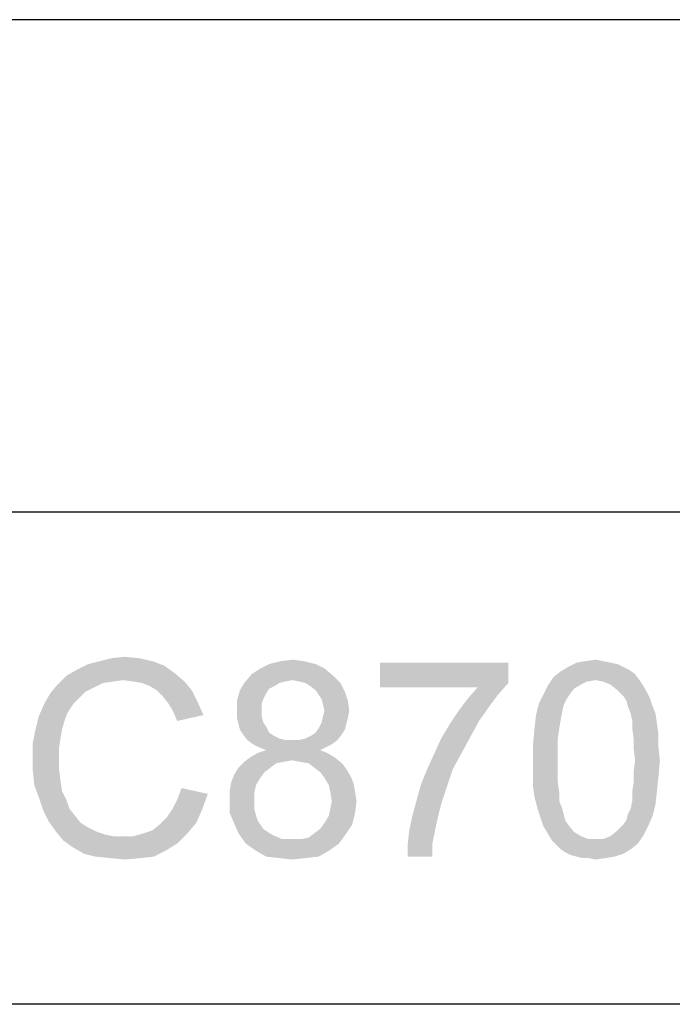
# Paper-space layout '46058_1_1' of a CAD drawing. Units: millimetres. Extents: x 0 to 594, y 0 to 420.
# Drawn here: x 280 to 289, y 17 to 31 of the extents above; entities that cross this region are included whole.
import ezdxf

# ---------------------------------------------------------------- set-up
doc = ezdxf.new("R2010")
doc.units = ezdxf.units.MM
doc.header["$LTSCALE"] = 32.67
doc.layers.get('0').update_dxf_attribs({"linetype": 'CONTINUOUS'})

# ---------------------------------------------------------------- blocks, each defined once
blk = doc.blocks.new('*T51')
at = {"color": 2, "linetype": 'Continuous'}
for p, q in [((155.4, 21), (0, 21)), ((0, 0), (0, 21)), ((86.8, 0), (86.8, 21)), ((109.2, 0), (109.2, 21)), ((120.4, 0), (120.4, 21)), ((155.4, 0), (155.4, 21)), ((155.4, 14), (0, 14)), ((155.4, 7), (0, 7)), ((155.4, 0), (0, 0))]:
    blk.add_line(p, q, dxfattribs=at)

psp = doc.layouts.new('46058_1_1')

# ---------------------------------------------------------------- linework, layer by layer
at = {"color": 5, "linetype": 'Continuous'}
for points in [[(281.4996, 22.1402), (280.5871, 22.0987), (280.753, 22.1402)], [(280.5871, 22.0987), (281.4996, 22.1402), (281.6656, 22.078)], [(281.313, 22.1817), (280.753, 22.1402), (280.9189, 22.1817)], [(280.753, 22.1402), (281.313, 22.1817), (281.4996, 22.1402)], [(280.9189, 22.1817), (281.1056, 22.2024), (281.313, 22.1817)], [(283.6567, 22.1402), (283.1589, 22.0987), (283.3248, 22.1402)], [(283.1589, 22.0987), (283.6567, 22.1402), (283.8226, 22.0987)], [(283.3248, 22.1402), (283.4908, 22.1609), (283.6567, 22.1402)], [(287.9085, 22.1402), (287.5352, 22.1195), (287.6596, 22.1402)], [(287.5352, 22.1195), (287.9085, 22.1402), (288.0122, 22.1195)], [(287.6596, 22.1402), (287.8048, 22.1609), (287.9085, 22.1402)], [(281.8108, 21.9743), (280.2759, 21.9328), (280.4211, 22.0157)], [(281.6656, 22.078), (280.4211, 22.0157), (280.5871, 22.0987)], [(280.4211, 22.0157), (281.6656, 22.078), (281.8108, 21.9743)], [(283.9471, 22.0365), (282.91, 21.9535), (283.0345, 22.0365)], [(282.91, 21.9535), (283.9471, 22.0365), (284.0715, 21.9328)], [(283.8226, 22.0987), (283.0345, 22.0365), (283.1589, 22.0987)], [(283.0345, 22.0365), (283.8226, 22.0987), (283.9471, 22.0365)], [(286.5604, 22.1195), (286.5604, 21.8291), (284.7352, 21.7669)], [(286.5604, 22.1195), (284.7352, 21.7669), (284.7352, 22.1195)], [(288.3648, 21.9535), (287.2034, 21.912), (287.3071, 21.995)], [(288.1989, 22.0572), (288.2819, 22.0157), (287.3071, 21.995)], [(288.1989, 22.0572), (287.3071, 21.995), (287.4108, 22.0572)], [(287.3071, 21.995), (288.2819, 22.0157), (288.3648, 21.9535)], [(288.0122, 22.1195), (288.1159, 22.0987), (287.4108, 22.0572)], [(288.0122, 22.1195), (287.4108, 22.0572), (287.5352, 22.1195)], [(287.4108, 22.0572), (288.1159, 22.0987), (288.1989, 22.0572)], [(281.0848, 21.8706), (280.1515, 21.8083), (280.2759, 21.9328)], [(281.0848, 21.8706), (280.9396, 21.8498), (280.1515, 21.8083)], [(280.9396, 21.8498), (280.7945, 21.8291), (280.1515, 21.8083)], [(281.0848, 21.8706), (280.2759, 21.9328), (281.8108, 21.9743)], [(281.23, 21.8498), (281.0848, 21.8706), (281.8108, 21.9743)], [(281.23, 21.8498), (281.8108, 21.9743), (281.9559, 21.8498)], [(281.9559, 21.8498), (281.3545, 21.8291), (281.23, 21.8498)], [(281.4582, 21.7876), (281.3545, 21.8291), (281.9559, 21.8498)], [(281.5619, 21.7254), (281.4582, 21.7876), (281.9559, 21.8498)], [(281.5619, 21.7254), (281.9559, 21.8498), (282.0596, 21.7254)], [(284.0715, 21.9328), (282.8063, 21.8291), (282.91, 21.9535)], [(284.0715, 21.9328), (283.4908, 21.8706), (282.8063, 21.8291)], [(283.4908, 21.8706), (283.3871, 21.8498), (282.8063, 21.8291)], [(282.8063, 21.8291), (283.3871, 21.8498), (283.3041, 21.8291)], [(283.5945, 21.8498), (283.4908, 21.8706), (284.0715, 21.9328)], [(283.6774, 21.8291), (283.5945, 21.8498), (284.0715, 21.9328)], [(283.6774, 21.8291), (284.0715, 21.9328), (284.1752, 21.8291)], [(287.8048, 21.8706), (287.1204, 21.7876), (287.2034, 21.912)], [(287.8048, 21.8706), (287.6804, 21.8498), (287.1204, 21.7876)], [(287.6804, 21.8498), (287.5974, 21.8083), (287.1204, 21.7876)], [(287.8048, 21.8706), (287.2034, 21.912), (288.3648, 21.9535)], [(287.8048, 21.8706), (288.3648, 21.9535), (288.4271, 21.8706)], [(288.4271, 21.8706), (287.9085, 21.8498), (287.8048, 21.8706)], [(288.0122, 21.8083), (287.9085, 21.8498), (288.4271, 21.8706)], [(288.0122, 21.8083), (288.4271, 21.8706), (288.4685, 21.8083)], [(280.67, 21.7669), (280.0478, 21.6839), (280.1515, 21.8083)], [(280.67, 21.7669), (280.5456, 21.7046), (280.0478, 21.6839)], [(280.0478, 21.6839), (280.5456, 21.7046), (280.4626, 21.6217)], [(280.1515, 21.8083), (280.7945, 21.8291), (280.67, 21.7669)], [(282.0596, 21.7254), (281.6448, 21.6424), (281.5619, 21.7254)], [(281.6448, 21.6424), (282.0596, 21.7254), (282.1426, 21.5595)], [(283.1174, 21.6839), (282.7026, 21.5802), (282.7441, 21.7254)], [(283.3041, 21.8291), (283.2419, 21.7876), (282.7441, 21.7254)], [(283.3041, 21.8291), (282.7441, 21.7254), (282.8063, 21.8291)], [(283.2419, 21.7876), (283.1589, 21.7461), (282.7441, 21.7254)], [(282.7441, 21.7254), (283.1589, 21.7461), (283.1174, 21.6839)], [(284.1752, 21.8291), (283.7396, 21.7876), (283.6774, 21.8291)], [(283.8226, 21.7254), (283.7396, 21.7876), (284.1752, 21.8291)], [(283.8226, 21.7254), (284.1752, 21.8291), (284.2374, 21.7046)], [(284.2374, 21.7046), (283.8641, 21.6632), (283.8226, 21.7254)], [(283.9056, 21.6009), (283.8641, 21.6632), (284.2374, 21.7046)], [(283.9056, 21.6009), (284.2374, 21.7046), (284.2789, 21.5802)], [(286.1248, 21.7669), (284.7352, 21.7669), (286.5604, 21.8291)], [(286.4152, 21.6632), (285.9796, 21.6009), (286.1248, 21.7669)], [(286.1248, 21.7669), (286.5604, 21.8291), (286.4152, 21.6632)], [(287.4937, 21.7461), (287.0582, 21.6632), (287.1204, 21.7876)], [(287.0582, 21.6632), (287.4937, 21.7461), (287.4315, 21.6632)], [(287.1204, 21.7876), (287.5974, 21.8083), (287.4937, 21.7461)], [(288.4685, 21.8083), (288.1159, 21.7254), (288.0122, 21.8083)], [(288.1159, 21.7254), (288.4685, 21.8083), (288.5308, 21.7046)], [(288.5308, 21.7046), (288.1989, 21.6424), (288.1159, 21.7254)], [(288.1989, 21.6424), (288.5308, 21.7046), (288.5722, 21.6217)], [(280.4626, 21.6217), (279.9648, 21.5387), (280.0478, 21.6839)], [(279.9648, 21.5387), (280.4626, 21.6217), (280.3796, 21.5387)], [(282.1426, 21.5595), (281.7278, 21.5387), (281.6448, 21.6424)], [(283.1174, 21.6839), (283.0759, 21.6009), (282.7026, 21.5802)], [(282.7026, 21.5802), (283.0759, 21.6009), (283.0552, 21.5387)], [(283.0552, 21.5387), (282.7026, 21.435), (282.7026, 21.5802)], [(284.2789, 21.5802), (283.9263, 21.518), (283.9056, 21.6009)], [(283.9471, 21.435), (283.9263, 21.518), (284.2789, 21.5802)], [(283.9471, 21.435), (284.2789, 21.5802), (284.2996, 21.435)], [(286.2908, 21.4972), (285.8552, 21.435), (285.9796, 21.6009)], [(285.9796, 21.6009), (286.4152, 21.6632), (286.2908, 21.4972)], [(287.4315, 21.6632), (287.39, 21.6009), (286.9959, 21.5387)], [(287.4315, 21.6632), (286.9959, 21.5387), (287.0582, 21.6632)], [(286.9959, 21.5387), (287.39, 21.6009), (287.3485, 21.518)], [(288.5722, 21.6217), (288.2404, 21.5802), (288.1989, 21.6424)], [(288.2611, 21.4972), (288.2404, 21.5802), (288.5722, 21.6217)], [(288.2611, 21.4972), (288.5722, 21.6217), (288.6137, 21.4972)], [(280.3796, 21.5387), (280.2967, 21.4143), (279.8819, 21.352)], [(280.3796, 21.5387), (279.8819, 21.352), (279.9648, 21.5387)], [(281.79, 21.435), (281.7278, 21.5387), (282.1426, 21.5595)], [(281.79, 21.435), (282.1426, 21.5595), (282.2256, 21.3728)], [(282.2256, 21.3728), (281.8522, 21.2898), (281.79, 21.435)], [(283.0552, 21.5387), (283.0552, 21.4557), (282.7026, 21.435)], [(282.7026, 21.435), (283.0552, 21.4557), (283.0552, 21.352)], [(283.0552, 21.352), (282.7026, 21.3313), (282.7026, 21.435)], [(284.2996, 21.435), (283.9263, 21.352), (283.9471, 21.435)], [(283.9263, 21.352), (284.2996, 21.435), (284.2789, 21.3313)], [(286.1456, 21.2898), (285.7308, 21.2483), (285.8552, 21.435)], [(285.8552, 21.435), (286.2908, 21.4972), (286.1456, 21.2898)], [(287.3485, 21.518), (286.9545, 21.3728), (286.9959, 21.5387)], [(287.3485, 21.518), (287.3278, 21.4143), (286.9545, 21.3728)], [(288.6137, 21.4972), (288.3026, 21.3935), (288.2611, 21.4972)], [(288.3026, 21.3935), (288.6137, 21.4972), (288.6552, 21.3935)], [(280.2552, 21.3106), (279.8404, 21.1861), (279.8819, 21.352)], [(279.8404, 21.1861), (280.2552, 21.3106), (280.2137, 21.1654)], [(279.8819, 21.352), (280.2967, 21.4143), (280.2552, 21.3106)], [(282.7026, 21.3313), (283.0552, 21.352), (283.0759, 21.2691)], [(283.0759, 21.2691), (282.7234, 21.2483), (282.7026, 21.3313)], [(284.2789, 21.3313), (283.9056, 21.2691), (283.9263, 21.352)], [(283.9056, 21.2691), (284.2789, 21.3313), (284.2582, 21.2483)], [(285.7308, 21.2483), (286.1456, 21.2898), (286.0211, 21.0617)], [(287.3071, 21.3106), (286.9337, 21.1861), (286.9545, 21.3728)], [(286.9337, 21.1861), (287.3071, 21.3106), (287.2863, 21.1861)], [(286.9545, 21.3728), (287.3278, 21.4143), (287.3071, 21.3106)], [(288.6552, 21.3935), (288.3234, 21.2898), (288.3026, 21.3935)], [(288.3234, 21.2898), (288.6552, 21.3935), (288.6759, 21.2483)], [(288.6759, 21.2483), (288.3234, 21.1861), (288.3234, 21.2898)], [(280.2137, 21.1654), (279.7989, 20.9787), (279.8404, 21.1861)], [(280.2137, 21.1654), (280.193, 21.0409), (279.7989, 20.9787)], [(282.7234, 21.2483), (283.0759, 21.2691), (283.1174, 21.2069)], [(283.1174, 21.2069), (282.7441, 21.1654), (282.7234, 21.2483)], [(282.7441, 21.1654), (283.1174, 21.2069), (283.1589, 21.1239)], [(283.1589, 21.1239), (282.7856, 21.1032), (282.7441, 21.1654)], [(284.2374, 21.1654), (283.8226, 21.1239), (283.8641, 21.1861)], [(283.8226, 21.1239), (284.2374, 21.1654), (284.1959, 21.1032)], [(284.2582, 21.2483), (283.8641, 21.1861), (283.9056, 21.2691)], [(283.8641, 21.1861), (284.2582, 21.2483), (284.2374, 21.1654)], [(286.0211, 21.0617), (285.6063, 21.0409), (285.7308, 21.2483)], [(287.2863, 21.1861), (287.2656, 21.0409), (286.913, 20.958)], [(287.2863, 21.1861), (286.913, 20.958), (286.9337, 21.1861)], [(288.3234, 21.1861), (288.6759, 21.2483), (288.6967, 21.1032)], [(288.6967, 21.1032), (288.3441, 21.0409), (288.3234, 21.1861)], [(279.7989, 20.9787), (280.193, 21.0409), (280.1722, 20.9165)], [(282.7856, 21.1032), (283.1589, 21.1239), (283.2211, 21.0824)], [(283.2211, 21.0824), (282.8478, 21.0202), (282.7856, 21.1032)], [(283.2211, 21.0824), (283.3041, 21.0409), (282.8478, 21.0202)], [(282.8478, 21.0202), (283.3041, 21.0409), (283.3871, 21.0202)], [(283.3871, 21.0202), (282.9308, 20.958), (282.8478, 21.0202)], [(283.5945, 21.0202), (284.1337, 21.0202), (282.9308, 20.958)], [(283.4908, 21.0202), (283.5945, 21.0202), (282.9308, 20.958)], [(283.3871, 21.0202), (283.4908, 21.0202), (282.9308, 20.958)], [(282.9308, 20.958), (284.1337, 21.0202), (284.0508, 20.958)], [(283.5945, 21.0202), (283.6774, 21.0409), (284.1959, 21.1032)], [(283.5945, 21.0202), (284.1959, 21.1032), (284.1337, 21.0202)], [(283.6774, 21.0409), (283.7604, 21.0824), (284.1959, 21.1032)], [(284.1959, 21.1032), (283.7604, 21.0824), (283.8226, 21.1239)], [(285.8967, 20.8335), (285.5026, 20.8128), (285.6063, 21.0409)], [(285.6063, 21.0409), (286.0211, 21.0617), (285.8967, 20.8335)], [(286.913, 20.958), (287.2656, 21.0409), (287.2656, 20.8957)], [(288.3441, 21.0409), (288.6967, 21.1032), (288.6967, 20.9165)], [(288.6967, 20.9165), (288.3441, 20.8957), (288.3441, 21.0409)], [(280.1722, 20.9165), (279.7989, 20.7713), (279.7989, 20.9787)], [(279.7989, 20.7713), (280.1722, 20.9165), (280.1722, 20.7713)], [(284.0508, 20.958), (283.0137, 20.9165), (282.9308, 20.958)], [(283.8848, 20.875), (282.993, 20.8335), (283.1174, 20.875)], [(282.993, 20.8335), (283.8848, 20.875), (283.9885, 20.8335)], [(283.0137, 20.9165), (284.0508, 20.958), (283.9678, 20.9165)], [(283.9678, 20.9165), (283.1174, 20.875), (283.0137, 20.9165)], [(283.1174, 20.875), (283.9678, 20.9165), (283.8848, 20.875)], [(287.2656, 20.8957), (286.913, 20.7298), (286.913, 20.958)], [(286.913, 20.7298), (287.2656, 20.8957), (287.2656, 20.7298)], [(288.3648, 20.7298), (288.3441, 20.8957), (288.6967, 20.9165)], [(288.3648, 20.7298), (288.6967, 20.9165), (288.7174, 20.7298)], [(280.1722, 20.7713), (280.1722, 20.6054), (279.7989, 20.5846)], [(280.1722, 20.7713), (279.7989, 20.5846), (279.7989, 20.7713)], [(284.0922, 20.7713), (283.4908, 20.7298), (282.8063, 20.7091)], [(284.0922, 20.7713), (282.8063, 20.7091), (282.8893, 20.7713)], [(282.8063, 20.7091), (283.4908, 20.7298), (283.3663, 20.7091)], [(283.9885, 20.8335), (282.8893, 20.7713), (282.993, 20.8335)], [(282.8893, 20.7713), (283.9885, 20.8335), (284.0922, 20.7713)], [(283.5945, 20.7091), (283.4908, 20.7298), (284.0922, 20.7713)], [(283.7189, 20.6883), (283.5945, 20.7091), (284.0922, 20.7713)], [(283.7189, 20.6883), (284.0922, 20.7713), (284.1959, 20.6883)], [(285.7722, 20.6054), (285.3989, 20.5846), (285.5026, 20.8128)], [(285.5026, 20.8128), (285.8967, 20.8335), (285.7722, 20.6054)], [(287.2656, 20.7298), (287.2656, 20.5639), (286.913, 20.5432)], [(287.2656, 20.7298), (286.913, 20.5432), (286.913, 20.7298)], [(288.7174, 20.7298), (288.3441, 20.5639), (288.3648, 20.7298)], [(288.3441, 20.5639), (288.7174, 20.7298), (288.6967, 20.5017)], [(279.7989, 20.5846), (280.1722, 20.6054), (280.193, 20.4395)], [(280.193, 20.4395), (279.8196, 20.3772), (279.7989, 20.5846)], [(283.1796, 20.6261), (283.0967, 20.5639), (282.6611, 20.5224)], [(283.1796, 20.6261), (282.6611, 20.5224), (282.7234, 20.6261)], [(283.3663, 20.7091), (283.2626, 20.6883), (282.7234, 20.6261)], [(283.3663, 20.7091), (282.7234, 20.6261), (282.8063, 20.7091)], [(282.7234, 20.6261), (283.2626, 20.6883), (283.1796, 20.6261)], [(284.1959, 20.6883), (283.8019, 20.6261), (283.7189, 20.6883)], [(283.8019, 20.6261), (284.1959, 20.6883), (284.2582, 20.6054)], [(284.2582, 20.6054), (283.8848, 20.5639), (283.8019, 20.6261)], [(283.8848, 20.5639), (284.2582, 20.6054), (284.3204, 20.5017)], [(285.3159, 20.3772), (285.3989, 20.5846), (285.7722, 20.6054)], [(285.3159, 20.3772), (285.7722, 20.6054), (285.6893, 20.3565)], [(283.0345, 20.4809), (282.6196, 20.4187), (282.6611, 20.5224)], [(282.6196, 20.4187), (283.0345, 20.4809), (282.9722, 20.3772)], [(282.6611, 20.5224), (283.0967, 20.5639), (283.0345, 20.4809)], [(284.3204, 20.5017), (283.9471, 20.4809), (283.8848, 20.5639)], [(283.9471, 20.4809), (284.3204, 20.5017), (284.3619, 20.398)], [(284.3619, 20.398), (284.0093, 20.3772), (283.9471, 20.4809)], [(286.913, 20.5432), (287.2656, 20.5639), (287.2656, 20.4187)], [(287.2656, 20.4187), (286.913, 20.3565), (286.913, 20.5432)], [(288.6967, 20.5017), (288.3441, 20.4187), (288.3441, 20.5639)], [(288.3441, 20.4187), (288.6967, 20.5017), (288.6759, 20.2943)], [(279.8196, 20.3772), (280.193, 20.4395), (280.2137, 20.2943)], [(280.2137, 20.2943), (279.8819, 20.2113), (279.8196, 20.3772)], [(282.2878, 20.2528), (281.8522, 20.1698), (281.9145, 20.3357)], [(282.9722, 20.3772), (282.5989, 20.2943), (282.6196, 20.4187)], [(282.5989, 20.2943), (282.9722, 20.3772), (282.9515, 20.2735)], [(284.03, 20.2735), (284.0093, 20.3772), (284.3619, 20.398)], [(284.03, 20.2735), (284.3619, 20.398), (284.3826, 20.2735)], [(285.6893, 20.3565), (285.2537, 20.1491), (285.3159, 20.3772)], [(285.2537, 20.1491), (285.6893, 20.3565), (285.6063, 20.1076)], [(286.913, 20.3565), (287.2656, 20.4187), (287.2863, 20.2735)], [(287.2863, 20.2735), (286.9337, 20.2113), (286.913, 20.3565)], [(288.6759, 20.2943), (288.3234, 20.2735), (288.3441, 20.4187)], [(279.8819, 20.2113), (280.2137, 20.2943), (280.2759, 20.1698)], [(280.2759, 20.1698), (279.9441, 20.0246), (279.8819, 20.2113)], [(280.2759, 20.1698), (280.3174, 20.0454), (279.9441, 20.0246)], [(281.79, 20.0454), (281.8522, 20.1698), (282.2878, 20.2528)], [(281.79, 20.0454), (282.2878, 20.2528), (282.2048, 20.0246)], [(282.9515, 20.2735), (282.5989, 20.1698), (282.5989, 20.2943)], [(282.5989, 20.1698), (282.9515, 20.2735), (282.9515, 20.1698)], [(282.9515, 20.1698), (282.9515, 20.0246), (282.5989, 19.9832)], [(282.9515, 20.1698), (282.5989, 19.9832), (282.5989, 20.1698)], [(284.3826, 20.2735), (284.0508, 20.1491), (284.03, 20.2735)], [(284.0508, 20.1491), (284.3826, 20.2735), (284.4034, 20.1491)], [(286.9337, 20.2113), (287.2863, 20.2735), (287.2863, 20.1491)], [(287.2863, 20.1491), (286.9752, 20.0454), (286.9337, 20.2113)], [(288.3234, 20.1491), (288.3234, 20.2735), (288.6759, 20.2943)], [(288.3234, 20.1491), (288.6759, 20.2943), (288.6552, 20.1076)], [(279.9441, 20.0246), (280.3174, 20.0454), (280.4004, 19.9417)], [(280.4004, 19.9417), (280.0271, 19.8587), (279.9441, 20.0246)], [(282.2048, 20.0246), (281.7071, 19.9209), (281.79, 20.0454)], [(281.7071, 19.9209), (282.2048, 20.0246), (282.1219, 19.838)], [(282.5989, 19.9832), (282.9515, 20.0246), (282.993, 19.8795)], [(284.3826, 19.9832), (284.0093, 19.9417), (284.03, 20.0454)], [(284.4034, 20.1491), (284.03, 20.0454), (284.0508, 20.1491)], [(284.03, 20.0454), (284.4034, 20.1491), (284.3826, 19.9832)], [(285.6063, 20.1076), (285.1915, 19.9209), (285.2537, 20.1491)], [(285.6063, 20.1076), (285.5648, 19.9417), (285.1915, 19.9209)], [(286.9752, 20.0454), (287.2863, 20.1491), (287.3278, 20.0454)], [(287.3278, 20.0454), (287.0167, 19.9209), (286.9752, 20.0454)], [(287.3278, 20.0454), (287.3485, 19.9624), (287.0167, 19.9209)], [(288.2611, 19.9624), (288.3026, 20.0454), (288.6552, 20.1076)], [(288.2611, 19.9624), (288.6552, 20.1076), (288.6137, 19.9417)], [(288.6552, 20.1076), (288.3026, 20.0454), (288.3234, 20.1491)], [(280.0271, 19.8587), (280.4004, 19.9417), (280.4834, 19.838)], [(282.1219, 19.838), (281.6034, 19.8172), (281.7071, 19.9209)], [(282.993, 19.8795), (282.6611, 19.838), (282.5989, 19.9832)], [(283.9471, 19.838), (284.0093, 19.9417), (284.3826, 19.9832)], [(283.9471, 19.838), (284.3826, 19.9832), (284.3411, 19.8172)], [(285.5234, 19.755), (285.15, 19.7135), (285.1915, 19.9209)], [(285.1915, 19.9209), (285.5648, 19.9417), (285.5234, 19.755)], [(287.0167, 19.9209), (287.3485, 19.9624), (287.3693, 19.8795)], [(287.3693, 19.8795), (287.0582, 19.7965), (287.0167, 19.9209)], [(288.1989, 19.8172), (288.2404, 19.8795), (288.6137, 19.9417)], [(288.1989, 19.8172), (288.6137, 19.9417), (288.5515, 19.7965)], [(288.6137, 19.9417), (288.2404, 19.8795), (288.2611, 19.9624)], [(280.4834, 19.838), (280.1308, 19.7135), (280.0271, 19.8587)], [(280.4834, 19.838), (280.5871, 19.7757), (280.1308, 19.7135)], [(280.1308, 19.7135), (280.5871, 19.7757), (280.7115, 19.7135)], [(281.3752, 19.6928), (281.4996, 19.7343), (282.1219, 19.838)], [(281.3752, 19.6928), (282.1219, 19.838), (281.9974, 19.6928)], [(281.4996, 19.7343), (281.6034, 19.8172), (282.1219, 19.838)], [(282.6611, 19.838), (282.993, 19.8795), (283.0345, 19.8172)], [(283.0345, 19.8172), (282.7234, 19.6928), (282.6611, 19.838)], [(283.0345, 19.8172), (283.0759, 19.755), (282.7234, 19.6928)], [(283.0759, 19.755), (283.1382, 19.7135), (282.7234, 19.6928)], [(283.8019, 19.6928), (283.8848, 19.755), (284.3411, 19.8172)], [(283.8019, 19.6928), (284.3411, 19.8172), (284.2582, 19.6928)], [(284.3411, 19.8172), (283.8848, 19.755), (283.9471, 19.838)], [(285.15, 19.7135), (285.5234, 19.755), (285.4819, 19.5476)], [(287.3693, 19.8795), (287.4108, 19.8172), (287.0582, 19.7965)], [(287.0582, 19.7965), (287.4108, 19.8172), (287.4937, 19.7135)], [(287.4937, 19.7135), (287.1204, 19.6928), (287.0582, 19.7965)], [(288.5515, 19.7965), (288.1159, 19.7343), (288.1989, 19.8172)], [(288.1159, 19.7343), (288.5515, 19.7965), (288.4893, 19.672)], [(280.7115, 19.7135), (280.2345, 19.5891), (280.1308, 19.7135)], [(280.7115, 19.7135), (280.8359, 19.672), (280.2345, 19.5891)], [(280.2345, 19.5891), (281.23, 19.6513), (281.9974, 19.6928)], [(280.2345, 19.5891), (281.9974, 19.6928), (281.8522, 19.5476)], [(280.8359, 19.672), (280.9396, 19.6513), (280.2345, 19.5891)], [(281.0848, 19.6513), (281.23, 19.6513), (280.2345, 19.5891)], [(280.9396, 19.6513), (281.0848, 19.6513), (280.2345, 19.5891)], [(281.9974, 19.6928), (281.23, 19.6513), (281.3752, 19.6928)], [(282.7234, 19.6928), (283.1382, 19.7135), (283.2004, 19.672)], [(283.2004, 19.672), (282.8271, 19.5476), (282.7234, 19.6928)], [(283.2004, 19.672), (283.3456, 19.6098), (282.8271, 19.5476)], [(283.4908, 19.6098), (283.6152, 19.6098), (282.8271, 19.5476)], [(283.3456, 19.6098), (283.4908, 19.6098), (282.8271, 19.5476)], [(284.1545, 19.5476), (282.8271, 19.5476), (283.6152, 19.6098)], [(283.6152, 19.6098), (283.7189, 19.6306), (284.2582, 19.6928)], [(283.6152, 19.6098), (284.2582, 19.6928), (284.1545, 19.5476)], [(284.2582, 19.6928), (283.7189, 19.6306), (283.8019, 19.6928)], [(285.4819, 19.5476), (285.1293, 19.5269), (285.15, 19.7135)], [(287.1204, 19.6928), (287.4937, 19.7135), (287.5974, 19.6513)], [(287.5974, 19.6513), (287.1826, 19.5891), (287.1204, 19.6928)], [(287.5974, 19.6513), (287.7011, 19.6098), (287.1826, 19.5891)], [(287.8048, 19.6098), (287.9085, 19.6098), (287.1826, 19.5891)], [(287.7011, 19.6098), (287.8048, 19.6098), (287.1826, 19.5891)], [(288.4063, 19.5476), (287.1826, 19.5891), (287.9085, 19.6098)], [(287.9085, 19.6098), (288.0122, 19.6513), (288.4893, 19.672)], [(287.9085, 19.6098), (288.4893, 19.672), (288.4063, 19.5476)], [(288.4893, 19.672), (288.0122, 19.6513), (288.1159, 19.7343)], [(281.8522, 19.5476), (280.3796, 19.4854), (280.2345, 19.5891)], [(280.3796, 19.4854), (281.8522, 19.5476), (281.6863, 19.4439)], [(281.6863, 19.4439), (280.5248, 19.4024), (280.3796, 19.4854)], [(284.1545, 19.5476), (282.9722, 19.4439), (282.8271, 19.5476)], [(282.9722, 19.4439), (284.1545, 19.5476), (284.0093, 19.4439)], [(285.1293, 19.3609), (285.1293, 19.5269), (285.4819, 19.5476)], [(285.1293, 19.3609), (285.4819, 19.5476), (285.4819, 19.3609)], [(288.4063, 19.5476), (287.2448, 19.5269), (287.1826, 19.5891)], [(287.3071, 19.4646), (287.2448, 19.5269), (288.4063, 19.5476)], [(287.3071, 19.4646), (288.4063, 19.5476), (288.3026, 19.4646)], [(288.3026, 19.4646), (287.3693, 19.4232), (287.3071, 19.4646)], [(287.3693, 19.4232), (288.3026, 19.4646), (288.1989, 19.4024)], [(280.6908, 19.3609), (280.5248, 19.4024), (281.6863, 19.4439)], [(280.6908, 19.3609), (281.6863, 19.4439), (281.5204, 19.3609)], [(281.5204, 19.3609), (280.8982, 19.3402), (280.6908, 19.3609)], [(280.8982, 19.3402), (281.5204, 19.3609), (281.3337, 19.3402)], [(281.3337, 19.3402), (281.1056, 19.3195), (280.8982, 19.3402)], [(284.0093, 19.4439), (283.1174, 19.3609), (282.9722, 19.4439)], [(283.1174, 19.3609), (284.0093, 19.4439), (283.8641, 19.3609)], [(283.8641, 19.3609), (283.3041, 19.3402), (283.1174, 19.3609)], [(283.3041, 19.3402), (283.8641, 19.3609), (283.6774, 19.3402)], [(283.6774, 19.3402), (283.4908, 19.3195), (283.3041, 19.3402)], [(288.1989, 19.4024), (287.4522, 19.3817), (287.3693, 19.4232)], [(287.5352, 19.3609), (287.4522, 19.3817), (288.1989, 19.4024)], [(287.5352, 19.3609), (288.1989, 19.4024), (288.0745, 19.3609)], [(288.0745, 19.3609), (287.6182, 19.3402), (287.5352, 19.3609)], [(287.7011, 19.3402), (287.6182, 19.3402), (288.0745, 19.3609)], [(287.7011, 19.3402), (288.0745, 19.3609), (287.95, 19.3402)], [(287.95, 19.3402), (287.8048, 19.3195), (287.7011, 19.3402)]]:
    psp.add_solid(points, dxfattribs=at)

# ---------------------------------------------------------------- block references
psp.add_blockref('*T51', (255.1157, 10.2609))

doc.saveas('drawing.dxf')
